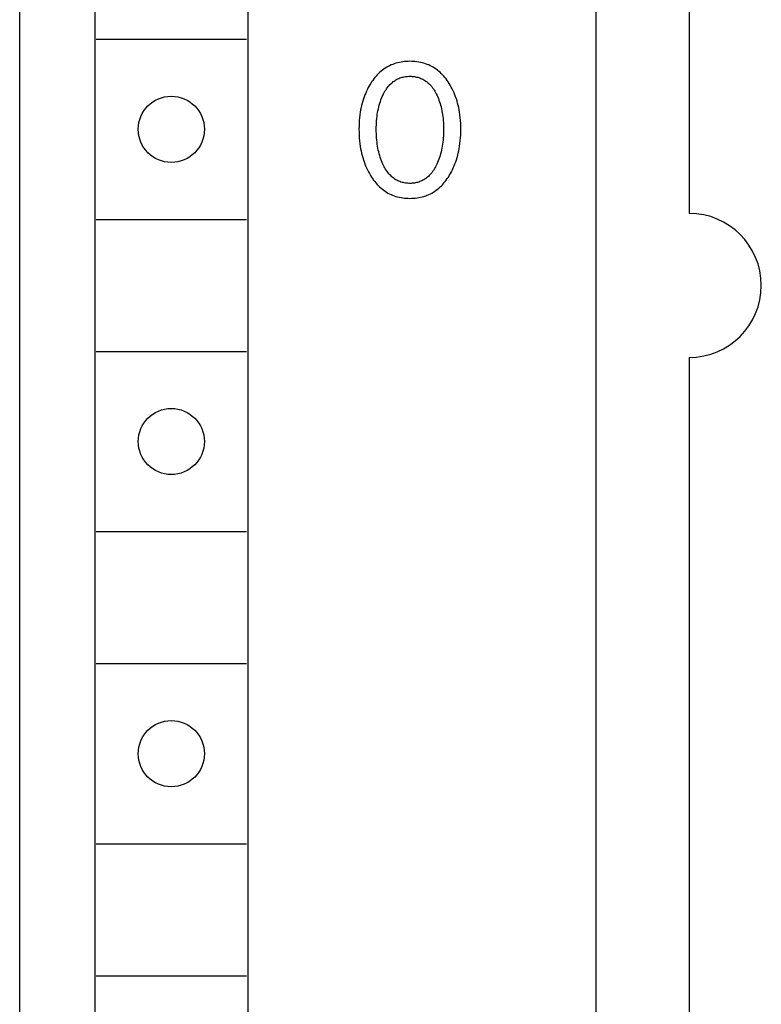
# Model space of a CAD drawing. Extents: x 0 to 594, y 0 to 420.
# Drawn here: x 243 to 255, y 320 to 336 of the extents above; entities that cross this region are included whole.
import ezdxf

# ---------------------------------------------------------------- set-up
doc = ezdxf.new("R2010")
doc.units = 0
doc.header["$LTSCALE"] = 32.67
doc.header["$MEASUREMENT"] = 0
doc.layers.add('10000_FRONT', color=7, linetype='CONTINUOUS')

msp = doc.modelspace()

# ---------------------------------------------------------------- linework, layer by layer
at = {"layer": '10000_FRONT', "color": 7, "linetype": 'Continuous'}
for p, q in [((242.81499, 227.95263), (242.81499, 352.95263)), ((252.41499, 230.25263), (252.41499, 350.65263)), ((244.06499, 347.25263), (244.06499, 296.05263)), ((246.61499, 347.25263), (246.61499, 296.05263)), ((253.96499, 342.45263), (253.96499, 333.25263)), ((244.08999, 336.15263), (246.58999, 336.15263)), ((249.02664, 335.73487), (249.00087, 335.72418)), ((249.0528, 335.74448), (249.02664, 335.73487)), ((249.08076, 335.75344), (249.0528, 335.74448)), ((249.10907, 335.76121), (249.08076, 335.75344)), ((249.13767, 335.76783), (249.10907, 335.76121)), ((249.16653, 335.77333), (249.13767, 335.76783)), ((249.19561, 335.77775), (249.16653, 335.77333)), ((249.22485, 335.78113), (249.19561, 335.77775)), ((249.25422, 335.7835), (249.22485, 335.78113)), ((249.28368, 335.7849), (249.25422, 335.7835)), ((249.31318, 335.78537), (249.28368, 335.7849)), ((249.34276, 335.78492), (249.31318, 335.78537)), ((249.3723, 335.78353), (249.34276, 335.78492)), ((249.40174, 335.78117), (249.3723, 335.78353)), ((249.43107, 335.77779), (249.40174, 335.78117)), ((249.46022, 335.77337), (249.43107, 335.77779)), ((249.48915, 335.76786), (249.46022, 335.77337)), ((249.51783, 335.76124), (249.48915, 335.76786)), ((249.54622, 335.75346), (249.51783, 335.76124)), ((249.57426, 335.74448), (249.54622, 335.75346)), ((249.60043, 335.73488), (249.57426, 335.74448)), ((249.62621, 335.7242), (249.60043, 335.73488)), ((248.79049, 335.58163), (248.76946, 335.56022)), ((248.81234, 335.60218), (248.79049, 335.58163)), ((248.83504, 335.62183), (248.81234, 335.60218)), ((248.85686, 335.6392), (248.83504, 335.62183)), ((248.87938, 335.6557), (248.85686, 335.6392)), ((248.90255, 335.67131), (248.87938, 335.6557)), ((248.92633, 335.68599), (248.90255, 335.67131)), ((248.95067, 335.69972), (248.92633, 335.68599)), ((248.97553, 335.71246), (248.95067, 335.69972)), ((249.00087, 335.72418), (248.97553, 335.71246)), ((249.65155, 335.71248), (249.62621, 335.7242)), ((249.67642, 335.69975), (249.65155, 335.71248)), ((249.70077, 335.68603), (249.67642, 335.69975)), ((249.72455, 335.67135), (249.70077, 335.68603)), ((249.74771, 335.65574), (249.72455, 335.67135)), ((249.77022, 335.63922), (249.74771, 335.65574)), ((249.79202, 335.62183), (249.77022, 335.63922)), ((249.81465, 335.60219), (249.79202, 335.62183)), ((249.83642, 335.58163), (249.81465, 335.60219)), ((249.85736, 335.56022), (249.83642, 335.58163)), ((248.65434, 335.40849), (248.63695, 335.37922)), ((248.65989, 335.4174), (248.65434, 335.40849)), ((248.67625, 335.44261), (248.65989, 335.4174)), ((248.69335, 335.46734), (248.67625, 335.44261)), ((248.71121, 335.49152), (248.69335, 335.46734)), ((248.72984, 335.51511), (248.71121, 335.49152)), ((248.74925, 335.53803), (248.72984, 335.51511)), ((248.76946, 335.56022), (248.74925, 335.53803)), ((248.98125, 335.398), (248.9942, 335.41089)), ((248.9942, 335.41089), (249.00764, 335.4233)), ((249.00764, 335.4233), (249.02156, 335.4352)), ((249.02156, 335.4352), (249.03592, 335.44655)), ((249.03592, 335.44655), (249.05071, 335.45733)), ((249.05071, 335.45733), (249.06592, 335.4675)), ((249.06592, 335.4675), (249.08151, 335.47702)), ((249.08151, 335.47702), (249.09747, 335.48587)), ((249.09747, 335.48587), (249.11378, 335.49402)), ((249.11378, 335.49402), (249.13041, 335.50142)), ((249.13041, 335.50142), (249.14777, 335.50822)), ((249.14777, 335.50822), (249.16542, 335.51422)), ((249.16542, 335.51422), (249.18333, 335.51945)), ((249.18333, 335.51945), (249.20146, 335.52393)), ((249.20146, 335.52393), (249.21979, 335.52766)), ((249.21979, 335.52766), (249.23828, 335.53067)), ((249.23828, 335.53067), (249.25689, 335.53299)), ((249.25689, 335.53299), (249.2756, 335.53462)), ((249.2756, 335.53462), (249.29438, 335.53558)), ((249.29438, 335.53558), (249.31318, 335.5359)), ((249.31318, 335.5359), (249.33199, 335.53558)), ((249.33199, 335.53558), (249.35077, 335.53462)), ((249.35077, 335.53462), (249.36948, 335.53299)), ((249.36948, 335.53299), (249.38809, 335.53067)), ((249.38809, 335.53067), (249.40658, 335.52766)), ((249.40658, 335.52766), (249.4249, 335.52393)), ((249.4249, 335.52393), (249.44303, 335.51945)), ((249.44303, 335.51945), (249.46094, 335.51422)), ((249.46094, 335.51422), (249.47859, 335.50822)), ((249.47859, 335.50822), (249.49595, 335.50142)), ((249.49595, 335.50142), (249.51259, 335.49402)), ((249.51259, 335.49402), (249.5289, 335.48587)), ((249.5289, 335.48587), (249.54486, 335.47702)), ((249.54486, 335.47702), (249.56045, 335.4675)), ((249.56045, 335.4675), (249.57565, 335.45733)), ((249.57565, 335.45733), (249.59045, 335.44655)), ((249.59045, 335.44655), (249.60481, 335.4352)), ((249.60481, 335.4352), (249.61872, 335.4233)), ((249.61872, 335.4233), (249.63217, 335.41089)), ((249.63217, 335.41089), (249.64512, 335.398)), ((249.87749, 335.53801), (249.85736, 335.56022)), ((249.89682, 335.51509), (249.87749, 335.53801)), ((249.91536, 335.4915), (249.89682, 335.51509)), ((249.93315, 335.46731), (249.91536, 335.4915)), ((249.95018, 335.44259), (249.93315, 335.46731)), ((249.96648, 335.4174), (249.95018, 335.44259)), ((249.98489, 335.38698), (249.96648, 335.4174)), ((248.57651, 335.25749), (248.56363, 335.22605)), ((248.59027, 335.28856), (248.57651, 335.25749)), ((248.60493, 335.31923), (248.59027, 335.28856)), ((248.62048, 335.34946), (248.60493, 335.31923)), ((248.63695, 335.37922), (248.62048, 335.34946)), ((248.8657, 335.22562), (248.87596, 335.2464)), ((248.87596, 335.2464), (248.88679, 335.26689)), ((248.88679, 335.26689), (248.89822, 335.28706)), ((248.89822, 335.28706), (248.91028, 335.30684)), ((248.91028, 335.30684), (248.92301, 335.32618)), ((248.92301, 335.32618), (248.93644, 335.34502)), ((248.93644, 335.34502), (248.95061, 335.36331)), ((248.95061, 335.36331), (248.96553, 335.38098)), ((248.96553, 335.38098), (248.98125, 335.398)), ((249.64512, 335.398), (249.66084, 335.38098)), ((249.66084, 335.38098), (249.67576, 335.36331)), ((249.67576, 335.36331), (249.68992, 335.34502)), ((249.68992, 335.34502), (249.70335, 335.32618)), ((249.70335, 335.32618), (249.71609, 335.30684)), ((249.71609, 335.30684), (249.72815, 335.28706)), ((249.72815, 335.28706), (249.73958, 335.26689)), ((249.73958, 335.26689), (249.75041, 335.2464)), ((249.75041, 335.2464), (249.76067, 335.22562)), ((250.00231, 335.35602), (249.98489, 335.38698)), ((250.01873, 335.32455), (250.00231, 335.35602)), ((250.03418, 335.2926), (250.01873, 335.32455)), ((250.04866, 335.26022), (250.03418, 335.2926)), ((250.06218, 335.22743), (250.04866, 335.26022)), ((248.51792, 335.08712), (248.50868, 335.05082)), ((248.52814, 335.12315), (248.51792, 335.08712)), ((248.53936, 335.15888), (248.52814, 335.12315)), ((248.55161, 335.19427), (248.53936, 335.15888)), ((248.56363, 335.22605), (248.55161, 335.19427)), ((248.80333, 335.05741), (248.81171, 335.08612)), ((248.81171, 335.08612), (248.82086, 335.1146)), ((248.82086, 335.1146), (248.83081, 335.14281)), ((248.83081, 335.14281), (248.84158, 335.17074)), ((248.84158, 335.17074), (248.8532, 335.19835)), ((248.8532, 335.19835), (248.8657, 335.22562)), ((249.76067, 335.22562), (249.76397, 335.21864)), ((249.76397, 335.21864), (249.77573, 335.19246)), ((249.77573, 335.19246), (249.78669, 335.16597)), ((249.78669, 335.16597), (249.79688, 335.1392)), ((249.79688, 335.1392), (249.80632, 335.11216)), ((249.80632, 335.11216), (249.81503, 335.08489)), ((249.81503, 335.08489), (249.82303, 335.05741)), ((250.07476, 335.19427), (250.06218, 335.22743)), ((250.08701, 335.15889), (250.07476, 335.19427)), ((250.09824, 335.12316), (250.08701, 335.15889)), ((250.10846, 335.08713), (250.09824, 335.12316)), ((250.1177, 335.05082), (250.10846, 335.08713)), ((248.48665, 334.94064), (248.47979, 334.8936)), ((248.49306, 334.97754), (248.48665, 334.94064)), ((248.5004, 335.01428), (248.49306, 334.97754)), ((248.50868, 335.05082), (248.5004, 335.01428)), ((248.77024, 334.89881), (248.77529, 334.93084)), ((248.77529, 334.93084), (248.7811, 334.96275)), ((248.7811, 334.96275), (248.78769, 334.9945)), ((248.78769, 334.9945), (248.79509, 335.02606)), ((248.79509, 335.02606), (248.80333, 335.05741)), ((249.82303, 335.05741), (249.83128, 335.02606)), ((249.83128, 335.02606), (249.83868, 334.9945)), ((249.83868, 334.9945), (249.84527, 334.96275)), ((249.84527, 334.96275), (249.85108, 334.93084)), ((249.85108, 334.93084), (249.85613, 334.89881)), ((250.12597, 335.01428), (250.1177, 335.05082)), ((250.13331, 334.97754), (250.12597, 335.01428)), ((250.13972, 334.94064), (250.13331, 334.97754)), ((250.14658, 334.8936), (250.13972, 334.94064)), ((248.46728, 334.75159), (248.46558, 334.70407)), ((248.47018, 334.79904), (248.46728, 334.75159)), ((248.47432, 334.84639), (248.47018, 334.79904)), ((248.47979, 334.8936), (248.47432, 334.84639)), ((248.75475, 334.72465), (248.75642, 334.76023)), ((248.75642, 334.76023), (248.75881, 334.79577)), ((248.75881, 334.79577), (248.76196, 334.83126)), ((248.76196, 334.83126), (248.76591, 334.86667)), ((248.76591, 334.86667), (248.77024, 334.89881)), ((249.85613, 334.89881), (249.86046, 334.86667)), ((249.86046, 334.86667), (249.86441, 334.83126)), ((249.86441, 334.83126), (249.86756, 334.79577)), ((249.86756, 334.79577), (249.86995, 334.76023)), ((249.86995, 334.76023), (249.87162, 334.72465)), ((250.15204, 334.84639), (250.14658, 334.8936)), ((250.15619, 334.79904), (250.15204, 334.84639)), ((250.15909, 334.75159), (250.15619, 334.79904)), ((250.1608, 334.70407), (250.15909, 334.75159)), ((248.46558, 334.70407), (248.46499, 334.65652)), ((248.46499, 334.65652), (248.4655, 334.60817)), ((248.4655, 334.60817), (248.46715, 334.55985)), ((248.75344, 334.65341), (248.75377, 334.68903)), ((248.75373, 334.61726), (248.75344, 334.65341)), ((248.75469, 334.58113), (248.75373, 334.61726)), ((248.75377, 334.68903), (248.75475, 334.72465)), ((249.87162, 334.72465), (249.8726, 334.68903)), ((249.87263, 334.61726), (249.87168, 334.58113)), ((249.8726, 334.68903), (249.87293, 334.65341)), ((249.87293, 334.65341), (249.87263, 334.61726)), ((250.15921, 334.56008), (250.16086, 334.60829)), ((250.16138, 334.65652), (250.1608, 334.70407)), ((250.16086, 334.60829), (250.16138, 334.65652)), ((248.46715, 334.55985), (248.47, 334.5116)), ((248.47, 334.5116), (248.47411, 334.46344)), ((248.47411, 334.46344), (248.47952, 334.41542)), ((248.75633, 334.54502), (248.75469, 334.58113)), ((248.7587, 334.50896), (248.75633, 334.54502)), ((248.76183, 334.47296), (248.7587, 334.50896)), ((248.76574, 334.43703), (248.76183, 334.47296)), ((248.77002, 334.40438), (248.76574, 334.43703)), ((249.86063, 334.43703), (249.85635, 334.40438)), ((249.86454, 334.47296), (249.86063, 334.43703)), ((249.86767, 334.50896), (249.86454, 334.47296)), ((249.87003, 334.54502), (249.86767, 334.50896)), ((249.87168, 334.58113), (249.87003, 334.54502)), ((250.14684, 334.416), (250.15225, 334.46391)), ((250.15225, 334.46391), (250.15635, 334.51195)), ((250.15635, 334.51195), (250.15921, 334.56008)), ((248.47952, 334.41542), (248.4863, 334.36756)), ((248.4863, 334.36756), (248.49261, 334.33009)), ((248.49261, 334.33009), (248.49983, 334.29278)), ((248.49983, 334.29278), (248.50796, 334.25565)), ((248.50796, 334.25565), (248.51705, 334.21876)), ((248.775, 334.37184), (248.77002, 334.40438)), ((248.78073, 334.33941), (248.775, 334.37184)), ((248.78722, 334.30714), (248.78073, 334.33941)), ((248.79452, 334.27505), (248.78722, 334.30714)), ((248.80264, 334.24317), (248.79452, 334.27505)), ((249.83185, 334.27505), (249.82373, 334.24317)), ((249.83914, 334.30714), (249.83185, 334.27505)), ((249.84564, 334.33941), (249.83914, 334.30714)), ((249.85137, 334.37184), (249.84564, 334.33941)), ((249.85635, 334.40438), (249.85137, 334.37184)), ((250.10929, 334.21946), (250.11838, 334.25635)), ((250.11838, 334.25635), (250.12652, 334.29347)), ((250.12652, 334.29347), (250.13375, 334.33078)), ((250.13375, 334.33078), (250.14007, 334.36825)), ((250.14007, 334.36825), (250.14684, 334.416)), ((248.51705, 334.21876), (248.5271, 334.18212)), ((248.5271, 334.18212), (248.53815, 334.14578)), ((248.53815, 334.14578), (248.55023, 334.10977)), ((248.55023, 334.10977), (248.56256, 334.07616)), ((248.81089, 334.21396), (248.80264, 334.24317)), ((248.81991, 334.18498), (248.81089, 334.21396)), ((248.82971, 334.15625), (248.81991, 334.18498)), ((248.84033, 334.1278), (248.82971, 334.15625)), ((248.8518, 334.09965), (248.84033, 334.1278)), ((248.86414, 334.07183), (248.8518, 334.09965)), ((249.77457, 334.09965), (249.76223, 334.07183)), ((249.78604, 334.1278), (249.77457, 334.09965)), ((249.79666, 334.15625), (249.78604, 334.1278)), ((249.80646, 334.18498), (249.79666, 334.15625)), ((249.81547, 334.21396), (249.80646, 334.18498)), ((249.82373, 334.24317), (249.81547, 334.21396)), ((250.0638, 334.07676), (250.07614, 334.11046)), ((250.07614, 334.11046), (250.0882, 334.14648)), ((250.0882, 334.14648), (250.09924, 334.18282)), ((250.09924, 334.18282), (250.10929, 334.21946)), ((248.56256, 334.07616), (248.57584, 334.0429)), ((248.57584, 334.0429), (248.59007, 334.01004)), ((248.59007, 334.01004), (248.60527, 333.9776)), ((248.60527, 333.9776), (248.62144, 333.94562)), ((248.62144, 333.94562), (248.6386, 333.91413)), ((248.87435, 334.05049), (248.86414, 334.07183)), ((248.88514, 334.02942), (248.87435, 334.05049)), ((248.89655, 334.00868), (248.88514, 334.02942)), ((248.90861, 333.98832), (248.89655, 334.00868)), ((248.92135, 333.9684), (248.90861, 333.98832)), ((248.93481, 333.94898), (248.92135, 333.9684)), ((248.94903, 333.93011), (248.93481, 333.94898)), ((248.96404, 333.91185), (248.94903, 333.93011)), ((249.67734, 333.93011), (249.66233, 333.91185)), ((249.69156, 333.94898), (249.67734, 333.93011)), ((249.70502, 333.9684), (249.69156, 333.94898)), ((249.71776, 333.98832), (249.70502, 333.9684)), ((249.72982, 334.00868), (249.71776, 333.98832)), ((249.74123, 334.02942), (249.72982, 334.00868)), ((249.75202, 334.05049), (249.74123, 334.02942)), ((249.76223, 334.07183), (249.75202, 334.05049)), ((249.98776, 333.91424), (250.00492, 333.94584)), ((250.00492, 333.94584), (250.02109, 333.97792)), ((250.02109, 333.97792), (250.03628, 334.01045)), ((250.03628, 334.01045), (250.05051, 334.04341)), ((250.05051, 334.04341), (250.0638, 334.07676)), ((248.6386, 333.91413), (248.65677, 333.88317)), ((248.65677, 333.88317), (248.67307, 333.8572)), ((248.67307, 333.8572), (248.69013, 333.83169)), ((248.69013, 333.83169), (248.70797, 333.80673)), ((248.70797, 333.80673), (248.7266, 333.78236)), ((248.7266, 333.78236), (248.74603, 333.75866)), ((248.97987, 333.89426), (248.96404, 333.91185)), ((248.9928, 333.88103), (248.97987, 333.89426)), ((249.00625, 333.86829), (248.9928, 333.88103)), ((249.02017, 333.85605), (249.00625, 333.86829)), ((249.03456, 333.84436), (249.02017, 333.85605)), ((249.0494, 333.83325), (249.03456, 333.84436)), ((249.06466, 333.82276), (249.0494, 333.83325)), ((249.08032, 333.81293), (249.06466, 333.82276)), ((249.09637, 333.80379), (249.08032, 333.81293)), ((249.11278, 333.79537), (249.09637, 333.80379)), ((249.12955, 333.78771), (249.11278, 333.79537)), ((249.14695, 333.78073), (249.12955, 333.78771)), ((249.16465, 333.77456), (249.14695, 333.78073)), ((249.18262, 333.76918), (249.16465, 333.77456)), ((249.20083, 333.76457), (249.18262, 333.76918)), ((249.21925, 333.76072), (249.20083, 333.76457)), ((249.42553, 333.76457), (249.40712, 333.76072)), ((249.44375, 333.76918), (249.42553, 333.76457)), ((249.46172, 333.77456), (249.44375, 333.76918)), ((249.47942, 333.78073), (249.46172, 333.77456)), ((249.49682, 333.78771), (249.47942, 333.78073)), ((249.51358, 333.79537), (249.49682, 333.78771)), ((249.53, 333.80379), (249.51358, 333.79537)), ((249.54605, 333.81293), (249.53, 333.80379)), ((249.56171, 333.82276), (249.54605, 333.81293)), ((249.57697, 333.83325), (249.56171, 333.82276)), ((249.5918, 333.84436), (249.57697, 333.83325)), ((249.60619, 333.85605), (249.5918, 333.84436)), ((249.62012, 333.86829), (249.60619, 333.85605)), ((249.63356, 333.88103), (249.62012, 333.86829)), ((249.6465, 333.89426), (249.63356, 333.88103)), ((249.66233, 333.91185), (249.6465, 333.89426)), ((249.88073, 333.75866), (249.90008, 333.78237)), ((249.90008, 333.78237), (249.91863, 333.80674)), ((249.91863, 333.80674), (249.93638, 333.8317)), ((249.93638, 333.8317), (249.95337, 333.85721)), ((249.95337, 333.85721), (249.9696, 333.88317)), ((249.9696, 333.88317), (249.98776, 333.91424)), ((248.74603, 333.75866), (248.7663, 333.73569)), ((248.7663, 333.73569), (248.78742, 333.71352)), ((248.78742, 333.71352), (248.8094, 333.6922)), ((248.8094, 333.6922), (248.83226, 333.67182)), ((248.83226, 333.67182), (248.8541, 333.65392)), ((248.8541, 333.65392), (248.87666, 333.6369)), ((248.87666, 333.6369), (248.89989, 333.62078)), ((248.89989, 333.62078), (248.92376, 333.6056)), ((248.92376, 333.6056), (248.94822, 333.5914)), ((249.23783, 333.7576), (249.21925, 333.76072)), ((249.25655, 333.75521), (249.23783, 333.7576)), ((249.27537, 333.75353), (249.25655, 333.75521)), ((249.29426, 333.75253), (249.27537, 333.75353)), ((249.31318, 333.7522), (249.29426, 333.75253)), ((249.33211, 333.75253), (249.31318, 333.7522)), ((249.351, 333.75353), (249.33211, 333.75253)), ((249.36982, 333.75521), (249.351, 333.75353)), ((249.38854, 333.7576), (249.36982, 333.75521)), ((249.40712, 333.76072), (249.38854, 333.7576)), ((249.67887, 333.59137), (249.70334, 333.60557)), ((249.70334, 333.60557), (249.7272, 333.62075)), ((249.7272, 333.62075), (249.75043, 333.63687)), ((249.75043, 333.63687), (249.77298, 333.6539)), ((249.77298, 333.6539), (249.7948, 333.67182)), ((249.7948, 333.67182), (249.81759, 333.6922)), ((249.81759, 333.6922), (249.8395, 333.71351)), ((249.8395, 333.71351), (249.86054, 333.73569)), ((249.86054, 333.73569), (249.88073, 333.75866)), ((248.94822, 333.5914), (248.97322, 333.5782)), ((248.97322, 333.5782), (248.99873, 333.56605)), ((248.99873, 333.56605), (249.02469, 333.55497)), ((249.02469, 333.55497), (249.05107, 333.545)), ((249.05107, 333.545), (249.07916, 333.53575)), ((249.07916, 333.53575), (249.10762, 333.52773)), ((249.10762, 333.52773), (249.13639, 333.52089)), ((249.13639, 333.52089), (249.16544, 333.5152)), ((249.16544, 333.5152), (249.19472, 333.51062)), ((249.19472, 333.51062), (249.22418, 333.50712)), ((249.22418, 333.50712), (249.25377, 333.50467)), ((249.25377, 333.50467), (249.28345, 333.50321)), ((249.28345, 333.50321), (249.31318, 333.50273)), ((249.31318, 333.50273), (249.34299, 333.5032)), ((249.34299, 333.5032), (249.37275, 333.50463)), ((249.37275, 333.50463), (249.40242, 333.50708)), ((249.40242, 333.50708), (249.43195, 333.51058)), ((249.43195, 333.51058), (249.46131, 333.51515)), ((249.46131, 333.51515), (249.49043, 333.52085)), ((249.49043, 333.52085), (249.51929, 333.5277)), ((249.51929, 333.5277), (249.54782, 333.53574)), ((249.54782, 333.53574), (249.57599, 333.545)), ((249.57599, 333.545), (249.60238, 333.55497)), ((249.60238, 333.55497), (249.62835, 333.56604)), ((249.62835, 333.56604), (249.65386, 333.57818)), ((249.65386, 333.57818), (249.67887, 333.59137)), ((244.08999, 333.15263), (246.58999, 333.15263)), ((244.08999, 330.95263), (246.58999, 330.95263)), ((253.96499, 330.85263), (253.96499, 307.25263)), ((244.08999, 327.95263), (246.58999, 327.95263)), ((244.08999, 325.75263), (246.58999, 325.75263)), ((244.08999, 322.75263), (246.58999, 322.75263)), ((244.08999, 320.55263), (246.58999, 320.55263))]:
    msp.add_line(p, q, dxfattribs=at)
for centre in [(245.33999, 334.65263), (245.33999, 329.45263), (245.33999, 324.25263)]:
    msp.add_circle(centre, 0.55, dxfattribs=at)
msp.add_arc((253.96499, 332.05263), 1.2, 270, 90, dxfattribs=at)

doc.saveas('drawing.dxf')
